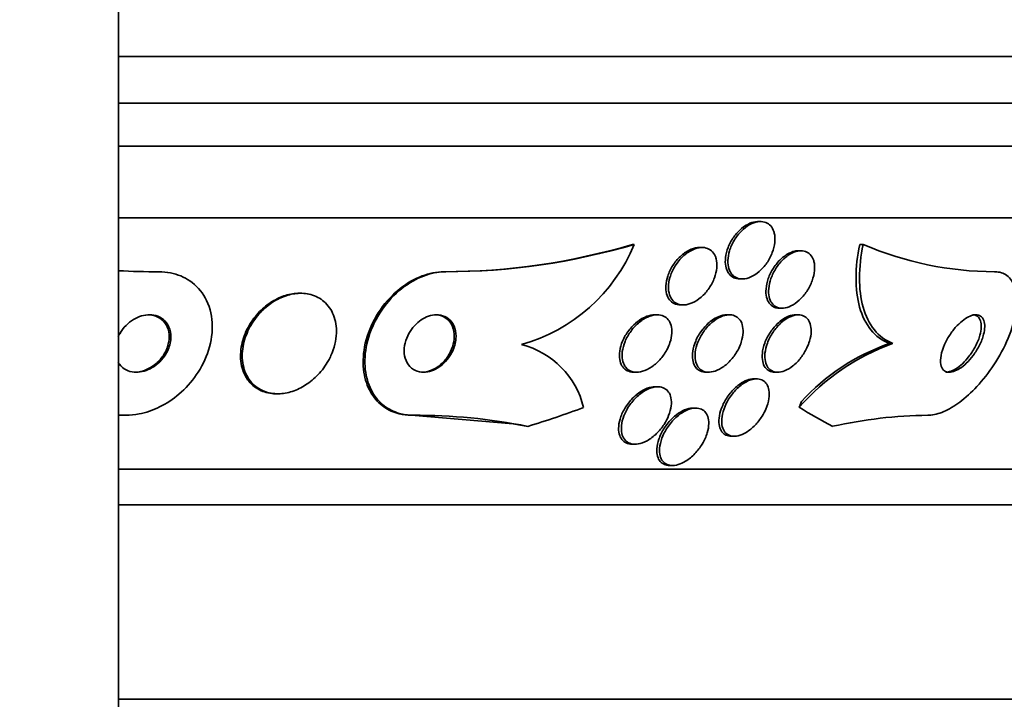
# Model space of a CAD drawing. Units: millimetres. Extents: x -262 to 1126, y 0 to 1164.
# Drawn here: x 425 to 439, y 916 to 925 of the extents above; entities that cross this region are included whole.
import ezdxf
from ezdxf import colors
from ezdxf.entities.mleader import LeaderData, LeaderLine
from ezdxf.math import Vec2, Vec3

# ---------------------------------------------------------------- set-up
doc = ezdxf.new("R2010")
doc.units = ezdxf.units.MM
doc.layers.add('DV4_Défaut', color=7, linetype='Continuous')
doc.layers.add('Défaut', color=7, linetype='Continuous')

# ---------------------------------------------------------------- blocks, each defined once
blk = doc.blocks.new('_DOT')
at = {"color": 0}
blk.add_line((0, 0), (-1, 0), dxfattribs=at)
at = {"color": 0, "const_width": 0.333}
blk.add_lwpolyline([(-0.1665, 0, 1), (0.1665, 0, 1)], format="xyb", close=True, dxfattribs=at)
blk = doc.blocks.new('SE3')
at = {"layer": 'DV4_Défaut', "color": 7, "linetype": 'Continuous', "lineweight": 35}
for p, q in [((426.542, 904.725), (426.542, 944.927)), ((445.376, 924.883), (426.542, 924.883)), ((445.13, 924.233), (426.542, 924.233)), ((444.888, 923.633), (426.542, 923.633)), ((444.448, 922.633), (426.542, 922.633)), ((435.49, 922.583), (435.455, 922.583)), ((433.731, 922.264), (433.707, 922.264)), ((434.676, 922.221), (434.639, 922.221)), ((436.921, 922.264), (436.874, 922.264)), ((436.055, 922.176), (436.019, 922.176)), ((431.105, 921.883), (431.082, 921.883)), ((435.202, 921.783), (435.238, 921.783)), ((429.079, 921.583), (429.057, 921.583)), ((434.377, 921.421), (434.415, 921.421)), ((434.052, 921.283), (434.015, 921.283)), ((435.057, 921.283), (435.02, 921.283)), ((435.756, 921.376), (435.793, 921.376)), ((436.017, 921.283), (435.98, 921.283)), ((437.334, 920.883), (437.286, 920.883)), ((433.728, 920.483), (433.765, 920.483)), ((434.733, 920.483), (434.77, 920.483)), ((435.692, 920.483), (435.73, 920.483)), ((434.057, 920.28), (434.018, 920.28)), ((435.437, 920.391), (435.399, 920.391)), ((428.739, 920.183), (428.762, 920.183)), ((432.042, 919.763), (430.622, 919.883)), ((430.646, 919.883), (430.622, 919.883)), ((434.588, 919.983), (434.549, 919.983)), ((433.703, 919.48), (433.744, 919.48)), ((435.087, 919.591), (435.126, 919.591)), ((434.226, 919.183), (434.265, 919.183)), ((442.518, 919.133), (426.542, 919.133)), ((442.187, 918.633), (426.542, 918.633)), ((440.042, 915.925), (426.542, 915.925))]:
    blk.add_line(p, q, dxfattribs=at)
for centre, radius, start, end in [((431.079, 931.139), 9.256, 270.0165, 286.4975), ((431.102, 931.141), 9.258, 270.0166, 286.496), ((431.504, 923.188), 2.411, 285.8164, 337.4717), ((438.767, 926.539), 4.656, 246.6459, 269.8537), ((427.097, 932.569), 10.686, 267.0168, 270.0255), ((431.868, 919.716), 1.188, 13.3636, 75.7421), ((438.398, 917.927), 3.142, 109.7953, 138.8613), ((438.301, 918.014), 3.043, 109.4907, 137.4112), ((426.679, 907.813), 12.07, 90.1691, 90.6436), ((430.681, 911.848), 8.035, 78.7484, 90.2455), ((437.909, 913.375), 6.509, 90.7303, 102.5247)]:
    blk.add_arc(centre, radius, start, end, dxfattribs=at)
for centre, major_axis, ratio, start_param, end_param in [((436.949, 918.933), (0, 1.999), 0.541041, 0.963749, 1.011597), ((428.502, 934.633), (0, -15.463), 0.90983, 0.269604, 0.32732), ((438.726, 934.633), (0, -15.463), 0.541041, -0.327863, -0.269604), ((430.503, 907.883), (0, 12), 0.90983, 6.122617, 6.141792)]:
    blk.add_ellipse(centre, major_axis=major_axis, ratio=ratio, start_param=start_param, end_param=end_param, dxfattribs=at)
for points, knots in [([(435.2, 921.783), (435.194, 921.783), (435.187, 921.783), (435.181, 921.784), (435.151, 921.787), (435.123, 921.796), (435.1, 921.81), (435.076, 921.825), (435.056, 921.845), (435.041, 921.869), (435.024, 921.895), (435.013, 921.927), (435.006, 921.96), (434.999, 921.997), (434.999, 922.038), (435.004, 922.08), (435.009, 922.126), (435.021, 922.175), (435.04, 922.222), (435.059, 922.271), (435.086, 922.321), (435.118, 922.366), (435.149, 922.41), (435.186, 922.451), (435.226, 922.485), (435.262, 922.516), (435.303, 922.541), (435.343, 922.558), (435.378, 922.573), (435.415, 922.582), (435.449, 922.583), (435.451, 922.583), (435.453, 922.583), (435.455, 922.583)], [0, 0, 0, 0, 0.020191, 0.020191, 0.020191, 0.111931, 0.111931, 0.111931, 0.204638, 0.204638, 0.204638, 0.303818, 0.303818, 0.303818, 0.41291, 0.41291, 0.41291, 0.532226, 0.532226, 0.532226, 0.657549, 0.657549, 0.657549, 0.780524, 0.780524, 0.780524, 0.893136, 0.893136, 0.893136, 0.993533, 0.993533, 0.993533, 1, 1, 1, 1]), ([(435.683, 922.421), (435.693, 922.382), (435.695, 922.337), (435.69, 922.291), (435.685, 922.246), (435.674, 922.197), (435.656, 922.15), (435.637, 922.101), (435.611, 922.051), (435.58, 922.006), (435.549, 921.962), (435.512, 921.92), (435.472, 921.885), (435.435, 921.854), (435.395, 921.827), (435.355, 921.81), (435.319, 921.794), (435.282, 921.785), (435.248, 921.783), (435.217, 921.782), (435.187, 921.787), (435.161, 921.798), (435.135, 921.809), (435.112, 921.825), (435.094, 921.847), (435.075, 921.869), (435.06, 921.897), (435.051, 921.927), (435.041, 921.961), (435.036, 921.999), (435.037, 922.039), (435.038, 922.082), (435.046, 922.128), (435.06, 922.175), (435.075, 922.224), (435.097, 922.274), (435.124, 922.32), (435.152, 922.367), (435.186, 922.412), (435.225, 922.45), (435.26, 922.486), (435.3, 922.517), (435.341, 922.54), (435.378, 922.56), (435.416, 922.574), (435.452, 922.58), (435.485, 922.585), (435.517, 922.584), (435.545, 922.576), (435.573, 922.568), (435.598, 922.555), (435.618, 922.536), (435.64, 922.517), (435.657, 922.492), (435.669, 922.464), (435.675, 922.451), (435.679, 922.436), (435.683, 922.421)], [0, 0, 0, 0, 0.059825, 0.059825, 0.059825, 0.119474, 0.119474, 0.119474, 0.18202, 0.18202, 0.18202, 0.243773, 0.243773, 0.243773, 0.300535, 0.300535, 0.300535, 0.351033, 0.351033, 0.351033, 0.397479, 0.397479, 0.397479, 0.443338, 0.443338, 0.443338, 0.491628, 0.491628, 0.491628, 0.544434, 0.544434, 0.544434, 0.602497, 0.602497, 0.602497, 0.664503, 0.664503, 0.664503, 0.726821, 0.726821, 0.726821, 0.785058, 0.785058, 0.785058, 0.837092, 0.837092, 0.837092, 0.884372, 0.884372, 0.884372, 0.93014, 0.93014, 0.93014, 0.977506, 0.977506, 0.977506, 1, 1, 1, 1]), ([(434.377, 921.421), (434.377, 921.421), (434.376, 921.421), (434.376, 921.421), (434.344, 921.421), (434.314, 921.428), (434.288, 921.44), (434.263, 921.452), (434.24, 921.47), (434.223, 921.493), (434.204, 921.516), (434.191, 921.544), (434.182, 921.575), (434.173, 921.609), (434.169, 921.647), (434.171, 921.687), (434.174, 921.731), (434.183, 921.777), (434.198, 921.823), (434.214, 921.872), (434.238, 921.921), (434.268, 921.968), (434.297, 922.014), (434.334, 922.059), (434.374, 922.097), (434.412, 922.132), (434.454, 922.163), (434.497, 922.184), (434.536, 922.203), (434.575, 922.215), (434.613, 922.22), (434.622, 922.221), (434.631, 922.221), (434.64, 922.221)], [0, 0, 0, 0, 0.000758, 0.000758, 0.000758, 0.093231, 0.093231, 0.093231, 0.183662, 0.183662, 0.183662, 0.278636, 0.278636, 0.278636, 0.382836, 0.382836, 0.382836, 0.498325, 0.498325, 0.498325, 0.62299, 0.62299, 0.62299, 0.749554, 0.749554, 0.749554, 0.868264, 0.868264, 0.868264, 0.9736, 0.9736, 0.9736, 1, 1, 1, 1]), ([(434.873, 922.065), (434.884, 922.026), (434.887, 921.982), (434.882, 921.937), (434.878, 921.892), (434.867, 921.844), (434.85, 921.798), (434.831, 921.749), (434.805, 921.699), (434.774, 921.654), (434.743, 921.608), (434.705, 921.565), (434.663, 921.53), (434.625, 921.496), (434.582, 921.469), (434.539, 921.45), (434.501, 921.433), (434.462, 921.423), (434.426, 921.421), (434.394, 921.42), (434.362, 921.425), (434.335, 921.436), (434.309, 921.446), (434.286, 921.463), (434.267, 921.484), (434.247, 921.506), (434.233, 921.533), (434.223, 921.563), (434.212, 921.596), (434.207, 921.633), (434.208, 921.671), (434.208, 921.714), (434.216, 921.759), (434.229, 921.804), (434.243, 921.853), (434.265, 921.903), (434.293, 921.949), (434.321, 921.997), (434.356, 922.043), (434.395, 922.082), (434.432, 922.119), (434.475, 922.152), (434.518, 922.176), (434.556, 922.197), (434.597, 922.211), (434.635, 922.218), (434.669, 922.223), (434.703, 922.222), (434.733, 922.214), (434.761, 922.207), (434.787, 922.193), (434.808, 922.175), (434.829, 922.156), (434.847, 922.132), (434.859, 922.104), (434.865, 922.092), (434.869, 922.078), (434.873, 922.065)], [0, 0, 0, 0, 0.05904, 0.05904, 0.05904, 0.117854, 0.117854, 0.117854, 0.180503, 0.180503, 0.180503, 0.243593, 0.243593, 0.243593, 0.302256, 0.302256, 0.302256, 0.354076, 0.354076, 0.354076, 0.400734, 0.400734, 0.400734, 0.445887, 0.445887, 0.445887, 0.492926, 0.492926, 0.492926, 0.544319, 0.544319, 0.544319, 0.601298, 0.601298, 0.601298, 0.663126, 0.663126, 0.663126, 0.72649, 0.72649, 0.72649, 0.786533, 0.786533, 0.786533, 0.840053, 0.840053, 0.840053, 0.887807, 0.887807, 0.887807, 0.933094, 0.933094, 0.933094, 0.979363, 0.979363, 0.979363, 1, 1, 1, 1]), ([(436.874, 922.264), (436.841, 922.102), (436.824, 921.946), (436.823, 921.651), (436.839, 921.512), (436.908, 921.268), (436.961, 921.16), (437.099, 920.988), (437.185, 920.924), (437.286, 920.883)], [0, 0, 0, 0, 0.25, 0.25, 0.5, 0.5, 0.75, 0.75, 1, 1, 1, 1]), ([(436.921, 922.264), (436.889, 922.102), (436.872, 921.946), (436.871, 921.651), (436.888, 921.512), (436.956, 921.268), (437.009, 921.16), (437.148, 920.988), (437.233, 920.924), (437.334, 920.883)], [0, 0, 0, 0, 0.25, 0.25, 0.5, 0.5, 0.75, 0.75, 1, 1, 1, 1]), ([(435.756, 921.376), (435.733, 921.376), (435.711, 921.379), (435.692, 921.386), (435.667, 921.395), (435.644, 921.41), (435.626, 921.43), (435.607, 921.45), (435.593, 921.477), (435.583, 921.506), (435.572, 921.538), (435.567, 921.575), (435.567, 921.614), (435.568, 921.657), (435.575, 921.704), (435.588, 921.75), (435.602, 921.8), (435.623, 921.851), (435.651, 921.899), (435.678, 921.947), (435.712, 921.993), (435.749, 922.033), (435.784, 922.07), (435.824, 922.102), (435.864, 922.126), (435.899, 922.148), (435.936, 922.163), (435.971, 922.17), (435.988, 922.174), (436.005, 922.175), (436.02, 922.175)], [0, 0, 0, 0, 0.069532, 0.069532, 0.069532, 0.160282, 0.160282, 0.160282, 0.256789, 0.256789, 0.256789, 0.363291, 0.363291, 0.363291, 0.481126, 0.481126, 0.481126, 0.607076, 0.607076, 0.607076, 0.732866, 0.732866, 0.732866, 0.848943, 0.848943, 0.848943, 0.951415, 0.951415, 0.951415, 1, 1, 1, 1]), ([(436.236, 922.027), (436.246, 921.989), (436.249, 921.945), (436.244, 921.899), (436.24, 921.853), (436.229, 921.805), (436.211, 921.757), (436.193, 921.707), (436.168, 921.656), (436.137, 921.61), (436.106, 921.564), (436.07, 921.521), (436.031, 921.485), (435.995, 921.453), (435.955, 921.425), (435.916, 921.407), (435.881, 921.39), (435.845, 921.379), (435.812, 921.376), (435.782, 921.374), (435.753, 921.377), (435.728, 921.387), (435.702, 921.396), (435.68, 921.411), (435.662, 921.431), (435.643, 921.452), (435.629, 921.478), (435.619, 921.508), (435.608, 921.54), (435.603, 921.578), (435.604, 921.617), (435.605, 921.66), (435.612, 921.707), (435.625, 921.753), (435.64, 921.803), (435.661, 921.854), (435.689, 921.901), (435.716, 921.949), (435.75, 921.995), (435.788, 922.035), (435.823, 922.072), (435.862, 922.104), (435.902, 922.128), (435.938, 922.149), (435.975, 922.164), (436.01, 922.171), (436.041, 922.177), (436.072, 922.177), (436.1, 922.171), (436.127, 922.165), (436.151, 922.153), (436.171, 922.136), (436.192, 922.118), (436.209, 922.095), (436.221, 922.068), (436.227, 922.055), (436.232, 922.042), (436.236, 922.027)], [0, 0, 0, 0, 0.060721, 0.060721, 0.060721, 0.121265, 0.121265, 0.121265, 0.184719, 0.184719, 0.184719, 0.246803, 0.246803, 0.246803, 0.303075, 0.303075, 0.303075, 0.352634, 0.352634, 0.352634, 0.398249, 0.398249, 0.398249, 0.443678, 0.443678, 0.443678, 0.492023, 0.492023, 0.492023, 0.545375, 0.545375, 0.545375, 0.604365, 0.604365, 0.604365, 0.66734, 0.66734, 0.66734, 0.730143, 0.730143, 0.730143, 0.788042, 0.788042, 0.788042, 0.839174, 0.839174, 0.839174, 0.885551, 0.885551, 0.885551, 0.93077, 0.93077, 0.93077, 0.978054, 0.978054, 0.978054, 1, 1, 1, 1]), ([(426.643, 919.883), (426.704, 919.883), (426.766, 919.889), (426.827, 919.901), (426.925, 919.92), (427.022, 919.954), (427.114, 919.999), (427.211, 920.047), (427.302, 920.109), (427.384, 920.178), (427.476, 920.257), (427.558, 920.348), (427.625, 920.445), (427.7, 920.553), (427.758, 920.671), (427.796, 920.79), (427.836, 920.917), (427.854, 921.049), (427.847, 921.174), (427.839, 921.296), (427.807, 921.416), (427.749, 921.52), (427.698, 921.612), (427.624, 921.695), (427.534, 921.756), (427.457, 921.809), (427.364, 921.848), (427.266, 921.867), (427.213, 921.878), (427.158, 921.883), (427.102, 921.883)], [0, 0, 0, 0, 0.057121, 0.057121, 0.057121, 0.147993, 0.147993, 0.147993, 0.244285, 0.244285, 0.244285, 0.353151, 0.353151, 0.353151, 0.47536, 0.47536, 0.47536, 0.605985, 0.605985, 0.605985, 0.734042, 0.734042, 0.734042, 0.848545, 0.848545, 0.848545, 0.947161, 0.947161, 0.947161, 1, 1, 1, 1]), ([(430.622, 919.883), (430.564, 919.883), (430.508, 919.89), (430.455, 919.903), (430.376, 919.922), (430.304, 919.955), (430.242, 919.999), (430.174, 920.047), (430.117, 920.108), (430.072, 920.178), (430.023, 920.257), (429.988, 920.348), (429.969, 920.444), (429.948, 920.552), (429.946, 920.671), (429.964, 920.79), (429.982, 920.917), (430.024, 921.048), (430.085, 921.174), (430.145, 921.296), (430.228, 921.416), (430.326, 921.52), (430.413, 921.612), (430.517, 921.695), (430.627, 921.756), (430.721, 921.809), (430.824, 921.848), (430.923, 921.867), (430.976, 921.878), (431.03, 921.883), (431.082, 921.883)], [0, 0, 0, 0, 0.059242, 0.059242, 0.059242, 0.147641, 0.147641, 0.147641, 0.244021, 0.244021, 0.244021, 0.352876, 0.352876, 0.352876, 0.47514, 0.47514, 0.47514, 0.605871, 0.605871, 0.605871, 0.734038, 0.734038, 0.734038, 0.848593, 0.848593, 0.848593, 0.947186, 0.947186, 0.947186, 1, 1, 1, 1]), ([(430.646, 919.883), (430.579, 919.883), (430.514, 919.892), (430.454, 919.909), (430.376, 919.932), (430.305, 919.968), (430.244, 920.015), (430.178, 920.066), (430.123, 920.131), (430.081, 920.204), (430.034, 920.286), (430.002, 920.38), (429.987, 920.48), (429.969, 920.591), (429.972, 920.712), (429.995, 920.832), (430.018, 920.96), (430.064, 921.092), (430.131, 921.216), (430.195, 921.336), (430.281, 921.453), (430.381, 921.552), (430.471, 921.641), (430.575, 921.718), (430.684, 921.774), (430.779, 921.823), (430.88, 921.857), (430.977, 921.873), (431.02, 921.88), (431.063, 921.883), (431.105, 921.883)], [0, 0, 0, 0, 0.069043, 0.069043, 0.069043, 0.158113, 0.158113, 0.158113, 0.255765, 0.255765, 0.255765, 0.36617, 0.36617, 0.36617, 0.489707, 0.489707, 0.489707, 0.620684, 0.620684, 0.620684, 0.747687, 0.747687, 0.747687, 0.860335, 0.860335, 0.860335, 0.957487, 0.957487, 0.957487, 1, 1, 1, 1]), ([(437.826, 919.883), (437.839, 919.883), (437.853, 919.884), (437.867, 919.885), (437.93, 919.891), (438.001, 919.913), (438.072, 919.946), (438.146, 919.981), (438.223, 920.03), (438.297, 920.088), (438.38, 920.153), (438.462, 920.231), (438.538, 920.315), (438.623, 920.411), (438.703, 920.518), (438.772, 920.628), (438.848, 920.749), (438.913, 920.877), (438.962, 921.003), (439.011, 921.131), (439.045, 921.259), (439.058, 921.376), (439.07, 921.484), (439.064, 921.586), (439.038, 921.667), (439.015, 921.737), (438.977, 921.795), (438.925, 921.832), (438.88, 921.865), (438.823, 921.882), (438.761, 921.883), (438.759, 921.883), (438.757, 921.883), (438.755, 921.883)], [0, 0, 0, 0, 0.019016, 0.019016, 0.019016, 0.107786, 0.107786, 0.107786, 0.199916, 0.199916, 0.199916, 0.302899, 0.302899, 0.302899, 0.419406, 0.419406, 0.419406, 0.547371, 0.547371, 0.547371, 0.67818, 0.67818, 0.67818, 0.799689, 0.799689, 0.799689, 0.904987, 0.904987, 0.904987, 0.997304, 0.997304, 0.997304, 1, 1, 1, 1]), ([(429.057, 921.583), (429.052, 921.583), (429.046, 921.583), (429.04, 921.583), (428.977, 921.581), (428.91, 921.568), (428.846, 921.546), (428.782, 921.524), (428.718, 921.492), (428.66, 921.454), (428.598, 921.412), (428.54, 921.362), (428.489, 921.308), (428.433, 921.247), (428.385, 921.178), (428.347, 921.108), (428.305, 921.029), (428.275, 920.946), (428.258, 920.864), (428.24, 920.776), (428.237, 920.687), (428.251, 920.604), (428.264, 920.522), (428.295, 920.444), (428.341, 920.379), (428.383, 920.32), (428.44, 920.27), (428.508, 920.236), (428.566, 920.206), (428.633, 920.188), (428.704, 920.184), (428.715, 920.183), (428.726, 920.183), (428.737, 920.183)], [0, 0, 0, 0, 0.007906, 0.007906, 0.007906, 0.096883, 0.096883, 0.096883, 0.185976, 0.185976, 0.185976, 0.281686, 0.281686, 0.281686, 0.388526, 0.388526, 0.388526, 0.508147, 0.508147, 0.508147, 0.637239, 0.637239, 0.637239, 0.766278, 0.766278, 0.766278, 0.883507, 0.883507, 0.883507, 0.984207, 0.984207, 0.984207, 1, 1, 1, 1]), ([(429.503, 920.716), (429.549, 920.817), (429.575, 920.926), (429.579, 921.028), (429.582, 921.116), (429.568, 921.202), (429.538, 921.279), (429.509, 921.351), (429.464, 921.417), (429.405, 921.468), (429.354, 921.512), (429.29, 921.546), (429.22, 921.565), (429.158, 921.582), (429.09, 921.587), (429.022, 921.58), (428.958, 921.574), (428.891, 921.557), (428.829, 921.531), (428.764, 921.505), (428.702, 921.469), (428.645, 921.427), (428.584, 921.381), (428.527, 921.327), (428.479, 921.269), (428.425, 921.204), (428.38, 921.132), (428.346, 921.059), (428.308, 920.977), (428.283, 920.891), (428.272, 920.808), (428.261, 920.72), (428.265, 920.631), (428.286, 920.551), (428.306, 920.473), (428.343, 920.399), (428.396, 920.34), (428.443, 920.288), (428.503, 920.244), (428.572, 920.217), (428.632, 920.194), (428.7, 920.182), (428.77, 920.183), (428.833, 920.184), (428.9, 920.196), (428.964, 920.216), (429.028, 920.237), (429.091, 920.268), (429.149, 920.305), (429.212, 920.345), (429.271, 920.394), (429.322, 920.448), (429.379, 920.508), (429.428, 920.575), (429.467, 920.645), (429.48, 920.668), (429.492, 920.692), (429.503, 920.716)], [0, 0, 0, 0, 0.076711, 0.076711, 0.076711, 0.141903, 0.141903, 0.141903, 0.2038, 0.2038, 0.2038, 0.25809, 0.25809, 0.25809, 0.305402, 0.305402, 0.305402, 0.349589, 0.349589, 0.349589, 0.394607, 0.394607, 0.394607, 0.443492, 0.443492, 0.443492, 0.498244, 0.498244, 0.498244, 0.559253, 0.559253, 0.559253, 0.624202, 0.624202, 0.624202, 0.687822, 0.687822, 0.687822, 0.744622, 0.744622, 0.744622, 0.793428, 0.793428, 0.793428, 0.837679, 0.837679, 0.837679, 0.881799, 0.881799, 0.881799, 0.929279, 0.929279, 0.929279, 0.982486, 0.982486, 0.982486, 1, 1, 1, 1]), ([(427.211, 920.754), (427.242, 920.811), (427.262, 920.872), (427.269, 920.931), (427.275, 920.983), (427.271, 921.034), (427.256, 921.081), (427.243, 921.124), (427.22, 921.165), (427.188, 921.197), (427.161, 921.225), (427.126, 921.248), (427.087, 921.263), (427.053, 921.276), (427.015, 921.283), (426.976, 921.283), (426.939, 921.283), (426.9, 921.278), (426.863, 921.267), (426.825, 921.256), (426.787, 921.239), (426.752, 921.218), (426.713, 921.195), (426.678, 921.167), (426.646, 921.136), (426.611, 921.101), (426.581, 921.061), (426.557, 921.019), (426.55, 921.007), (426.543, 920.994), (426.537, 920.981)], [0, 0, 0, 0, 0.148849, 0.148849, 0.148849, 0.27634, 0.27634, 0.27634, 0.394987, 0.394987, 0.394987, 0.497685, 0.497685, 0.497685, 0.587437, 0.587437, 0.587437, 0.672541, 0.672541, 0.672541, 0.760678, 0.760678, 0.760678, 0.857557, 0.857557, 0.857557, 0.966703, 0.966703, 0.966703, 1, 1, 1, 1]), ([(427.11, 920.648), (427.148, 920.689), (427.18, 920.736), (427.203, 920.785), (427.225, 920.833), (427.24, 920.884), (427.245, 920.934), (427.251, 920.986), (427.247, 921.037), (427.232, 921.083), (427.218, 921.126), (427.195, 921.167), (427.163, 921.199), (427.135, 921.227), (427.1, 921.249), (427.061, 921.264), (427.027, 921.276), (426.989, 921.283), (426.95, 921.283), (426.95, 921.283), (426.95, 921.283), (426.95, 921.283)], [0, 0, 0, 0, 0.181533, 0.181533, 0.181533, 0.36278, 0.36278, 0.36278, 0.548147, 0.548147, 0.548147, 0.720361, 0.720361, 0.720361, 0.869225, 0.869225, 0.869225, 0.999388, 0.999388, 0.999388, 1, 1, 1, 1]), ([(431.195, 920.771), (431.223, 920.829), (431.24, 920.891), (431.245, 920.95), (431.249, 920.999), (431.244, 921.048), (431.231, 921.091), (431.218, 921.135), (431.195, 921.175), (431.164, 921.207), (431.136, 921.236), (431.1, 921.258), (431.06, 921.271), (431.025, 921.282), (430.985, 921.285), (430.945, 921.281), (430.909, 921.278), (430.872, 921.268), (430.836, 921.253), (430.801, 921.238), (430.767, 921.217), (430.736, 921.194), (430.703, 921.168), (430.673, 921.138), (430.646, 921.106), (430.617, 921.071), (430.593, 921.032), (430.574, 920.992), (430.553, 920.948), (430.538, 920.901), (430.53, 920.856), (430.522, 920.806), (430.522, 920.757), (430.53, 920.711), (430.539, 920.665), (430.557, 920.621), (430.584, 920.585), (430.608, 920.552), (430.641, 920.524), (430.681, 920.507), (430.714, 920.491), (430.754, 920.483), (430.795, 920.483), (430.831, 920.483), (430.869, 920.49), (430.906, 920.503), (430.941, 920.515), (430.976, 920.532), (431.008, 920.554), (431.042, 920.577), (431.073, 920.604), (431.101, 920.634), (431.131, 920.666), (431.158, 920.703), (431.179, 920.741), (431.184, 920.751), (431.19, 920.761), (431.195, 920.771)], [0, 0, 0, 0, 0.076611, 0.076611, 0.076611, 0.140943, 0.140943, 0.140943, 0.205775, 0.205775, 0.205775, 0.264624, 0.264624, 0.264624, 0.31521, 0.31521, 0.31521, 0.360226, 0.360226, 0.360226, 0.404044, 0.404044, 0.404044, 0.450335, 0.450335, 0.450335, 0.501751, 0.501751, 0.501751, 0.559693, 0.559693, 0.559693, 0.62337, 0.62337, 0.62337, 0.6888, 0.6888, 0.6888, 0.749848, 0.749848, 0.749848, 0.802579, 0.802579, 0.802579, 0.848469, 0.848469, 0.848469, 0.891946, 0.891946, 0.891946, 0.937101, 0.937101, 0.937101, 0.98693, 0.98693, 0.98693, 1, 1, 1, 1]), ([(431.084, 920.641), (431.119, 920.681), (431.148, 920.725), (431.17, 920.77), (431.192, 920.814), (431.207, 920.861), (431.216, 920.907), (431.224, 920.957), (431.225, 921.007), (431.217, 921.052), (431.208, 921.099), (431.191, 921.143), (431.164, 921.179), (431.14, 921.212), (431.107, 921.24), (431.068, 921.259), (431.034, 921.274), (430.995, 921.283), (430.954, 921.283), (430.953, 921.283), (430.953, 921.283), (430.953, 921.283)], [0, 0, 0, 0, 0.163019, 0.163019, 0.163019, 0.325207, 0.325207, 0.325207, 0.502198, 0.502198, 0.502198, 0.683732, 0.683732, 0.683732, 0.852769, 0.852769, 0.852769, 0.999018, 0.999018, 0.999018, 1, 1, 1, 1]), ([(433.726, 920.483), (433.716, 920.483), (433.706, 920.484), (433.697, 920.485), (433.667, 920.489), (433.639, 920.499), (433.616, 920.514), (433.593, 920.529), (433.574, 920.549), (433.56, 920.573), (433.544, 920.598), (433.533, 920.628), (433.528, 920.661), (433.522, 920.697), (433.522, 920.737), (433.528, 920.778), (433.535, 920.823), (433.549, 920.871), (433.569, 920.917), (433.59, 920.968), (433.62, 921.018), (433.654, 921.064), (433.689, 921.109), (433.731, 921.152), (433.775, 921.187), (433.816, 921.219), (433.861, 921.245), (433.905, 921.262), (433.943, 921.275), (433.981, 921.283), (434.015, 921.283)], [0, 0, 0, 0, 0.028105, 0.028105, 0.028105, 0.116839, 0.116839, 0.116839, 0.204982, 0.204982, 0.204982, 0.299583, 0.299583, 0.299583, 0.405516, 0.405516, 0.405516, 0.524651, 0.524651, 0.524651, 0.653726, 0.653726, 0.653726, 0.783163, 0.783163, 0.783163, 0.901226, 0.901226, 0.901226, 1, 1, 1, 1]), ([(434.194, 920.811), (434.169, 920.763), (434.138, 920.715), (434.101, 920.672), (434.065, 920.629), (434.022, 920.59), (433.977, 920.559), (433.936, 920.531), (433.891, 920.508), (433.848, 920.496), (433.811, 920.485), (433.773, 920.481), (433.74, 920.484), (433.71, 920.487), (433.681, 920.497), (433.658, 920.511), (433.634, 920.526), (433.615, 920.545), (433.6, 920.569), (433.584, 920.594), (433.573, 920.623), (433.567, 920.655), (433.56, 920.691), (433.56, 920.731), (433.565, 920.771), (433.571, 920.816), (433.584, 920.863), (433.603, 920.91), (433.624, 920.96), (433.652, 921.01), (433.686, 921.056), (433.72, 921.102), (433.761, 921.146), (433.806, 921.181), (433.846, 921.214), (433.891, 921.241), (433.936, 921.259), (433.974, 921.274), (434.014, 921.283), (434.05, 921.283), (434.082, 921.283), (434.113, 921.277), (434.139, 921.265), (434.165, 921.254), (434.187, 921.236), (434.204, 921.215), (434.222, 921.193), (434.236, 921.166), (434.245, 921.136), (434.254, 921.103), (434.258, 921.066), (434.256, 921.028), (434.253, 920.985), (434.244, 920.939), (434.229, 920.895), (434.22, 920.867), (434.208, 920.839), (434.194, 920.811)], [0, 0, 0, 0, 0.063149, 0.063149, 0.063149, 0.126643, 0.126643, 0.126643, 0.184274, 0.184274, 0.184274, 0.233801, 0.233801, 0.233801, 0.278362, 0.278362, 0.278362, 0.3224, 0.3224, 0.3224, 0.369497, 0.369497, 0.369497, 0.422143, 0.422143, 0.422143, 0.481372, 0.481372, 0.481372, 0.545718, 0.545718, 0.545718, 0.610556, 0.610556, 0.610556, 0.669995, 0.669995, 0.669995, 0.721328, 0.721328, 0.721328, 0.766806, 0.766806, 0.766806, 0.810694, 0.810694, 0.810694, 0.856706, 0.856706, 0.856706, 0.907554, 0.907554, 0.907554, 0.964757, 0.964757, 0.964757, 1, 1, 1, 1]), ([(434.731, 920.483), (434.724, 920.483), (434.716, 920.483), (434.709, 920.484), (434.68, 920.487), (434.654, 920.496), (434.632, 920.51), (434.609, 920.525), (434.591, 920.544), (434.576, 920.568), (434.561, 920.593), (434.551, 920.623), (434.546, 920.656), (434.54, 920.692), (434.54, 920.733), (434.546, 920.774), (434.553, 920.821), (434.567, 920.87), (434.588, 920.917), (434.609, 920.968), (434.638, 921.019), (434.673, 921.065), (434.707, 921.11), (434.747, 921.153), (434.79, 921.188), (434.829, 921.219), (434.871, 921.244), (434.913, 921.261), (434.949, 921.275), (434.985, 921.283), (435.018, 921.283), (435.019, 921.283), (435.02, 921.283), (435.02, 921.283)], [0, 0, 0, 0, 0.022624, 0.022624, 0.022624, 0.110639, 0.110639, 0.110639, 0.200009, 0.200009, 0.200009, 0.2972, 0.2972, 0.2972, 0.406434, 0.406434, 0.406434, 0.528496, 0.528496, 0.528496, 0.658552, 0.658552, 0.658552, 0.78593, 0.78593, 0.78593, 0.89991, 0.89991, 0.89991, 0.998268, 0.998268, 0.998268, 1, 1, 1, 1]), ([(435.187, 920.813), (435.163, 920.766), (435.133, 920.719), (435.098, 920.676), (435.063, 920.633), (435.022, 920.594), (434.979, 920.563), (434.94, 920.534), (434.898, 920.512), (434.858, 920.498), (434.823, 920.487), (434.787, 920.482), (434.756, 920.483), (434.726, 920.485), (434.699, 920.493), (434.676, 920.506), (434.653, 920.519), (434.634, 920.538), (434.619, 920.56), (434.602, 920.585), (434.591, 920.614), (434.585, 920.645), (434.578, 920.681), (434.577, 920.721), (434.582, 920.761), (434.587, 920.807), (434.6, 920.855), (434.619, 920.902), (434.639, 920.953), (434.666, 921.004), (434.7, 921.051), (434.733, 921.097), (434.772, 921.141), (434.815, 921.177), (434.853, 921.21), (434.896, 921.237), (434.938, 921.256), (434.974, 921.272), (435.012, 921.281), (435.046, 921.283), (435.077, 921.284), (435.106, 921.28), (435.131, 921.269), (435.156, 921.259), (435.178, 921.243), (435.195, 921.223), (435.214, 921.202), (435.228, 921.175), (435.236, 921.146), (435.246, 921.113), (435.25, 921.076), (435.248, 921.038), (435.247, 920.995), (435.238, 920.949), (435.223, 920.903), (435.214, 920.873), (435.201, 920.843), (435.187, 920.813)], [0, 0, 0, 0, 0.061739, 0.061739, 0.061739, 0.123861, 0.123861, 0.123861, 0.179726, 0.179726, 0.179726, 0.227953, 0.227953, 0.227953, 0.272164, 0.272164, 0.272164, 0.316659, 0.316659, 0.316659, 0.364776, 0.364776, 0.364776, 0.418743, 0.418743, 0.418743, 0.479171, 0.479171, 0.479171, 0.543967, 0.543967, 0.543967, 0.608038, 0.608038, 0.608038, 0.66584, 0.66584, 0.66584, 0.715735, 0.715735, 0.715735, 0.760642, 0.760642, 0.760642, 0.804787, 0.804787, 0.804787, 0.851658, 0.851658, 0.851658, 0.903742, 0.903742, 0.903742, 0.962215, 0.962215, 0.962215, 1, 1, 1, 1]), ([(435.692, 920.483), (435.692, 920.483), (435.691, 920.483), (435.691, 920.483), (435.663, 920.483), (435.636, 920.489), (435.614, 920.501), (435.591, 920.512), (435.572, 920.529), (435.556, 920.55), (435.54, 920.573), (435.528, 920.602), (435.522, 920.633), (435.514, 920.668), (435.513, 920.707), (435.517, 920.748), (435.521, 920.793), (435.533, 920.842), (435.551, 920.89), (435.57, 920.941), (435.597, 920.993), (435.629, 921.041), (435.661, 921.088), (435.699, 921.133), (435.74, 921.17), (435.776, 921.203), (435.816, 921.231), (435.856, 921.251), (435.891, 921.268), (435.926, 921.279), (435.959, 921.282), (435.966, 921.283), (435.974, 921.283), (435.981, 921.283)], [0, 0, 0, 0, 0.001483, 0.001483, 0.001483, 0.089145, 0.089145, 0.089145, 0.178735, 0.178735, 0.178735, 0.276606, 0.276606, 0.276606, 0.386825, 0.386825, 0.386825, 0.509863, 0.509863, 0.509863, 0.640378, 0.640378, 0.640378, 0.767289, 0.767289, 0.767289, 0.880111, 0.880111, 0.880111, 0.977392, 0.977392, 0.977392, 1, 1, 1, 1]), ([(436.138, 920.822), (436.116, 920.775), (436.088, 920.728), (436.055, 920.686), (436.022, 920.643), (435.983, 920.603), (435.942, 920.57), (435.905, 920.541), (435.865, 920.518), (435.827, 920.503), (435.793, 920.49), (435.76, 920.483), (435.73, 920.483), (435.701, 920.483), (435.675, 920.489), (435.652, 920.5), (435.629, 920.512), (435.61, 920.529), (435.595, 920.55), (435.578, 920.573), (435.566, 920.601), (435.559, 920.632), (435.552, 920.666), (435.55, 920.706), (435.554, 920.747), (435.559, 920.792), (435.57, 920.841), (435.588, 920.889), (435.607, 920.94), (435.633, 920.992), (435.666, 921.04), (435.697, 921.087), (435.734, 921.131), (435.775, 921.169), (435.812, 921.202), (435.852, 921.231), (435.892, 921.25), (435.927, 921.267), (435.962, 921.278), (435.995, 921.282), (436.025, 921.285), (436.053, 921.282), (436.078, 921.274), (436.102, 921.265), (436.124, 921.251), (436.141, 921.232), (436.16, 921.212), (436.174, 921.187), (436.183, 921.159), (436.194, 921.127), (436.198, 921.091), (436.197, 921.053), (436.197, 921.01), (436.189, 920.963), (436.175, 920.917), (436.165, 920.885), (436.153, 920.854), (436.138, 920.822)], [0, 0, 0, 0, 0.060592, 0.060592, 0.060592, 0.121596, 0.121596, 0.121596, 0.176074, 0.176074, 0.176074, 0.223273, 0.223273, 0.223273, 0.267169, 0.267169, 0.267169, 0.311981, 0.311981, 0.311981, 0.360892, 0.360892, 0.360892, 0.415943, 0.415943, 0.415943, 0.477391, 0.477391, 0.477391, 0.542606, 0.542606, 0.542606, 0.60609, 0.60609, 0.60609, 0.662598, 0.662598, 0.662598, 0.711348, 0.711348, 0.711348, 0.755764, 0.755764, 0.755764, 0.800064, 0.800064, 0.800064, 0.847595, 0.847595, 0.847595, 0.900687, 0.900687, 0.900687, 0.960237, 0.960237, 0.960237, 1, 1, 1, 1]), ([(438.618, 921.116), (438.618, 921.15), (438.614, 921.18), (438.604, 921.206), (438.595, 921.231), (438.58, 921.252), (438.56, 921.265), (438.541, 921.277), (438.518, 921.283), (438.493, 921.283), (438.469, 921.283), (438.442, 921.277), (438.415, 921.266), (438.386, 921.254), (438.356, 921.237), (438.327, 921.215), (438.294, 921.192), (438.262, 921.163), (438.232, 921.132), (438.198, 921.096), (438.166, 921.056), (438.138, 921.014), (438.106, 920.967), (438.079, 920.918), (438.057, 920.869), (438.034, 920.817), (438.017, 920.765), (438.009, 920.717), (438, 920.671), (437.999, 920.627), (438.006, 920.59), (438.012, 920.559), (438.025, 920.532), (438.044, 920.513), (438.06, 920.497), (438.082, 920.487), (438.106, 920.484), (438.129, 920.481), (438.155, 920.484), (438.182, 920.493), (438.209, 920.501), (438.239, 920.516), (438.268, 920.534), (438.299, 920.554), (438.331, 920.58), (438.361, 920.609), (438.395, 920.641), (438.428, 920.678), (438.457, 920.718), (438.49, 920.762), (438.519, 920.81), (438.544, 920.858), (438.569, 920.909), (438.59, 920.961), (438.602, 921.011), (438.612, 921.048), (438.617, 921.084), (438.618, 921.116)], [0, 0, 0, 0, 0.049276, 0.049276, 0.049276, 0.098839, 0.098839, 0.098839, 0.144688, 0.144688, 0.144688, 0.188483, 0.188483, 0.188483, 0.23399, 0.23399, 0.23399, 0.284101, 0.284101, 0.284101, 0.340571, 0.340571, 0.340571, 0.403233, 0.403233, 0.403233, 0.468872, 0.468872, 0.468872, 0.531561, 0.531561, 0.531561, 0.586385, 0.586385, 0.586385, 0.633586, 0.633586, 0.633586, 0.677287, 0.677287, 0.677287, 0.721809, 0.721809, 0.721809, 0.770407, 0.770407, 0.770407, 0.825195, 0.825195, 0.825195, 0.886528, 0.886528, 0.886528, 0.951851, 0.951851, 0.951851, 1, 1, 1, 1]), ([(438.569, 921.108), (438.571, 921.142), (438.568, 921.173), (438.559, 921.2), (438.55, 921.226), (438.535, 921.248), (438.516, 921.262), (438.498, 921.275), (438.475, 921.282), (438.45, 921.283), (438.449, 921.283), (438.448, 921.283), (438.447, 921.283)], [0, 0, 0, 0, 0.335975, 0.335975, 0.335975, 0.673989, 0.673989, 0.673989, 0.985361, 0.985361, 0.985361, 1, 1, 1, 1]), ([(438.075, 920.483), (438.091, 920.483), (438.109, 920.486), (438.128, 920.491), (438.155, 920.499), (438.184, 920.512), (438.213, 920.53), (438.244, 920.549), (438.276, 920.574), (438.306, 920.602), (438.34, 920.634), (438.373, 920.67), (438.402, 920.709), (438.435, 920.752), (438.465, 920.8), (438.49, 920.847), (438.517, 920.898), (438.538, 920.951), (438.551, 921.001), (438.562, 921.038), (438.568, 921.074), (438.569, 921.108)], [0, 0, 0, 0, 0.085365, 0.085365, 0.085365, 0.211475, 0.211475, 0.211475, 0.348685, 0.348685, 0.348685, 0.503287, 0.503287, 0.503287, 0.676748, 0.676748, 0.676748, 0.86243, 0.86243, 0.86243, 1, 1, 1, 1]), ([(426.537, 920.618), (426.542, 920.61), (426.547, 920.602), (426.553, 920.595), (426.577, 920.562), (426.61, 920.535), (426.648, 920.515), (426.681, 920.499), (426.719, 920.488), (426.758, 920.485), (426.794, 920.481), (426.833, 920.484), (426.87, 920.492), (426.908, 920.5), (426.946, 920.514), (426.982, 920.532), (427.021, 920.551), (427.057, 920.576), (427.09, 920.605), (427.127, 920.637), (427.159, 920.673), (427.185, 920.712), (427.194, 920.726), (427.203, 920.74), (427.211, 920.754)], [0, 0, 0, 0, 0.038817, 0.038817, 0.038817, 0.208521, 0.208521, 0.208521, 0.354422, 0.354422, 0.354422, 0.488936, 0.488936, 0.488936, 0.62546, 0.62546, 0.62546, 0.774146, 0.774146, 0.774146, 0.94167, 0.94167, 0.94167, 1, 1, 1, 1]), ([(426.766, 920.483), (426.793, 920.483), (426.821, 920.486), (426.848, 920.492), (426.887, 920.5), (426.925, 920.514), (426.96, 920.533), (426.999, 920.553), (427.035, 920.578), (427.068, 920.606), (427.083, 920.619), (427.097, 920.633), (427.11, 920.648)], [0, 0, 0, 0, 0.217642, 0.217642, 0.217642, 0.520341, 0.520341, 0.520341, 0.850457, 0.850457, 0.850457, 1, 1, 1, 1]), ([(430.769, 920.483), (430.796, 920.483), (430.824, 920.487), (430.852, 920.494), (430.887, 920.503), (430.923, 920.518), (430.956, 920.537), (430.99, 920.556), (431.023, 920.581), (431.052, 920.608), (431.063, 920.619), (431.074, 920.63), (431.084, 920.641)], [0, 0, 0, 0, 0.246487, 0.246487, 0.246487, 0.56009, 0.56009, 0.56009, 0.878306, 0.878306, 0.878306, 1, 1, 1, 1]), ([(433.703, 919.48), (433.703, 919.48), (433.703, 919.48), (433.703, 919.48), (433.672, 919.48), (433.643, 919.486), (433.619, 919.498), (433.595, 919.509), (433.575, 919.526), (433.559, 919.546), (433.542, 919.567), (433.529, 919.594), (433.522, 919.622), (433.514, 919.655), (433.511, 919.691), (433.514, 919.729), (433.518, 919.772), (433.528, 919.818), (433.545, 919.864), (433.563, 919.915), (433.59, 919.966), (433.622, 920.015), (433.656, 920.064), (433.697, 920.112), (433.742, 920.152), (433.776, 920.183), (433.815, 920.211), (433.854, 920.232), (433.893, 920.254), (433.934, 920.269), (433.973, 920.276), (433.989, 920.279), (434.005, 920.28), (434.02, 920.28)], [0, 0, 0, 0, 0.000409, 0.000409, 0.000409, 0.087369, 0.087369, 0.087369, 0.172042, 0.172042, 0.172042, 0.262669, 0.262669, 0.262669, 0.365235, 0.365235, 0.365235, 0.483002, 0.483002, 0.483002, 0.614107, 0.614107, 0.614107, 0.748921, 0.748921, 0.748921, 0.852437, 0.852437, 0.852437, 0.956791, 0.956791, 0.956791, 1, 1, 1, 1]), ([(434.147, 919.756), (434.118, 919.71), (434.081, 919.666), (434.041, 919.627), (434.001, 919.588), (433.956, 919.554), (433.909, 919.528), (433.868, 919.506), (433.825, 919.491), (433.786, 919.484), (433.752, 919.478), (433.719, 919.479), (433.69, 919.486), (433.663, 919.493), (433.639, 919.505), (433.62, 919.522), (433.6, 919.539), (433.584, 919.561), (433.573, 919.586), (433.561, 919.614), (433.554, 919.646), (433.552, 919.68), (433.55, 919.719), (433.554, 919.761), (433.565, 919.804), (433.577, 919.852), (433.596, 919.902), (433.622, 919.951), (433.649, 920.002), (433.685, 920.053), (433.725, 920.098), (433.765, 920.142), (433.81, 920.181), (433.858, 920.212), (433.892, 920.235), (433.929, 920.253), (433.965, 920.264), (434.001, 920.276), (434.037, 920.282), (434.07, 920.28), (434.1, 920.279), (434.128, 920.271), (434.151, 920.258), (434.175, 920.246), (434.194, 920.228), (434.209, 920.207), (434.226, 920.184), (434.237, 920.156), (434.243, 920.126), (434.251, 920.092), (434.252, 920.054), (434.247, 920.015), (434.242, 919.971), (434.23, 919.924), (434.211, 919.878), (434.195, 919.837), (434.173, 919.795), (434.147, 919.756)], [0, 0, 0, 0, 0.061739, 0.061739, 0.061739, 0.123994, 0.123994, 0.123994, 0.178153, 0.178153, 0.178153, 0.223879, 0.223879, 0.223879, 0.266182, 0.266182, 0.266182, 0.309846, 0.309846, 0.309846, 0.358332, 0.358332, 0.358332, 0.413926, 0.413926, 0.413926, 0.47697, 0.47697, 0.47697, 0.544369, 0.544369, 0.544369, 0.609423, 0.609423, 0.609423, 0.656491, 0.656491, 0.656491, 0.703824, 0.703824, 0.703824, 0.747063, 0.747063, 0.747063, 0.789743, 0.789743, 0.789743, 0.835675, 0.835675, 0.835675, 0.887638, 0.887638, 0.887638, 0.947066, 0.947066, 0.947066, 1, 1, 1, 1]), ([(435.085, 919.591), (435.079, 919.591), (435.072, 919.591), (435.066, 919.591), (435.039, 919.594), (435.015, 919.602), (434.994, 919.615), (434.973, 919.629), (434.956, 919.647), (434.943, 919.669), (434.928, 919.694), (434.919, 919.724), (434.915, 919.755), (434.91, 919.792), (434.911, 919.833), (434.918, 919.874), (434.926, 919.922), (434.942, 919.972), (434.964, 920.021), (434.987, 920.073), (435.018, 920.125), (435.055, 920.173), (435.09, 920.219), (435.132, 920.263), (435.176, 920.298), (435.209, 920.323), (435.244, 920.345), (435.278, 920.361), (435.312, 920.377), (435.347, 920.387), (435.38, 920.39), (435.386, 920.39), (435.393, 920.391), (435.4, 920.391)], [0, 0, 0, 0, 0.019806, 0.019806, 0.019806, 0.104622, 0.104622, 0.104622, 0.192501, 0.192501, 0.192501, 0.290198, 0.290198, 0.290198, 0.402101, 0.402101, 0.402101, 0.528601, 0.528601, 0.528601, 0.663175, 0.663175, 0.663175, 0.792399, 0.792399, 0.792399, 0.886113, 0.886113, 0.886113, 0.980326, 0.980326, 0.980326, 1, 1, 1, 1]), ([(435.513, 919.87), (435.485, 919.825), (435.452, 919.782), (435.415, 919.744), (435.378, 919.706), (435.336, 919.671), (435.293, 919.645), (435.256, 919.622), (435.216, 919.606), (435.18, 919.597), (435.148, 919.59), (435.117, 919.589), (435.09, 919.594), (435.064, 919.598), (435.041, 919.608), (435.022, 919.623), (435.002, 919.638), (434.986, 919.659), (434.974, 919.683), (434.961, 919.71), (434.953, 919.741), (434.951, 919.775), (434.948, 919.814), (434.952, 919.856), (434.961, 919.9), (434.972, 919.949), (434.991, 920), (435.015, 920.049), (435.041, 920.101), (435.075, 920.153), (435.114, 920.199), (435.15, 920.243), (435.193, 920.283), (435.237, 920.315), (435.276, 920.342), (435.316, 920.364), (435.356, 920.377), (435.389, 920.387), (435.422, 920.392), (435.451, 920.39), (435.479, 920.388), (435.504, 920.381), (435.525, 920.368), (435.547, 920.355), (435.565, 920.337), (435.579, 920.316), (435.594, 920.292), (435.604, 920.263), (435.609, 920.231), (435.615, 920.196), (435.614, 920.156), (435.608, 920.115), (435.601, 920.068), (435.587, 920.019), (435.566, 919.97), (435.551, 919.936), (435.533, 919.903), (435.513, 919.87)], [0, 0, 0, 0, 0.058999, 0.058999, 0.058999, 0.118509, 0.118509, 0.118509, 0.17032, 0.17032, 0.17032, 0.214915, 0.214915, 0.214915, 0.25734, 0.25734, 0.25734, 0.301998, 0.301998, 0.301998, 0.352051, 0.352051, 0.352051, 0.409409, 0.409409, 0.409409, 0.47373, 0.47373, 0.47373, 0.54103, 0.54103, 0.54103, 0.604319, 0.604319, 0.604319, 0.658425, 0.658425, 0.658425, 0.704381, 0.704381, 0.704381, 0.747004, 0.747004, 0.747004, 0.790824, 0.790824, 0.790824, 0.839173, 0.839173, 0.839173, 0.894297, 0.894297, 0.894297, 0.956679, 0.956679, 0.956679, 1, 1, 1, 1]), ([(434.225, 919.183), (434.199, 919.183), (434.175, 919.188), (434.154, 919.196), (434.13, 919.206), (434.11, 919.221), (434.094, 919.239), (434.076, 919.259), (434.064, 919.284), (434.056, 919.312), (434.047, 919.343), (434.044, 919.379), (434.046, 919.416), (434.049, 919.459), (434.058, 919.505), (434.074, 919.551), (434.092, 919.602), (434.118, 919.654), (434.149, 919.703), (434.182, 919.754), (434.222, 919.803), (434.267, 919.845), (434.301, 919.877), (434.338, 919.906), (434.376, 919.928), (434.414, 919.951), (434.454, 919.968), (434.492, 919.976), (434.512, 919.981), (434.532, 919.983), (434.551, 919.983)], [0, 0, 0, 0, 0.075322, 0.075322, 0.075322, 0.159222, 0.159222, 0.159222, 0.2497, 0.2497, 0.2497, 0.352795, 0.352795, 0.352795, 0.471768, 0.471768, 0.471768, 0.604437, 0.604437, 0.604437, 0.740352, 0.740352, 0.740352, 0.842533, 0.842533, 0.842533, 0.94556, 0.94556, 0.94556, 1, 1, 1, 1]), ([(434.679, 919.482), (434.651, 919.435), (434.616, 919.39), (434.577, 919.349), (434.538, 919.308), (434.493, 919.271), (434.447, 919.242), (434.413, 919.222), (434.378, 919.206), (434.344, 919.196), (434.31, 919.186), (434.277, 919.181), (434.246, 919.184), (434.219, 919.186), (434.193, 919.194), (434.171, 919.207), (434.15, 919.22), (434.132, 919.238), (434.118, 919.259), (434.103, 919.283), (434.093, 919.311), (434.088, 919.341), (434.082, 919.376), (434.083, 919.415), (434.089, 919.455), (434.096, 919.501), (434.111, 919.55), (434.131, 919.598), (434.154, 919.65), (434.185, 919.703), (434.221, 919.751), (434.257, 919.799), (434.3, 919.844), (434.347, 919.882), (434.381, 919.909), (434.417, 919.932), (434.454, 919.949), (434.49, 919.967), (434.528, 919.978), (434.563, 919.982), (434.594, 919.985), (434.624, 919.982), (434.649, 919.974), (434.674, 919.966), (434.696, 919.953), (434.714, 919.935), (434.732, 919.916), (434.746, 919.893), (434.755, 919.867), (434.766, 919.837), (434.771, 919.803), (434.77, 919.767), (434.77, 919.726), (434.762, 919.682), (434.749, 919.637), (434.733, 919.586), (434.709, 919.533), (434.679, 919.482)], [0, 0, 0, 0, 0.06226, 0.06226, 0.06226, 0.125069, 0.125069, 0.125069, 0.170223, 0.170223, 0.170223, 0.215592, 0.215592, 0.215592, 0.257673, 0.257673, 0.257673, 0.300326, 0.300326, 0.300326, 0.347321, 0.347321, 0.347321, 0.401311, 0.401311, 0.401311, 0.463245, 0.463245, 0.463245, 0.530819, 0.530819, 0.530819, 0.597625, 0.597625, 0.597625, 0.645955, 0.645955, 0.645955, 0.694618, 0.694618, 0.694618, 0.7382, 0.7382, 0.7382, 0.780205, 0.780205, 0.780205, 0.82481, 0.82481, 0.82481, 0.875106, 0.875106, 0.875106, 0.932999, 0.932999, 0.932999, 1, 1, 1, 1])]:
    blk.add_open_spline(points, degree=3, knots=knots, dxfattribs=at)

msp = doc.modelspace()

# ---------------------------------------------------------------- block references
at = {"layer": 'Défaut'}
msp.add_blockref('SE3', (0, 0), dxfattribs=at)

# ---------------------------------------------------------------- leaders
at = {"layer": 'Défaut', "color": 7, "linetype": 'Continuous', "lineweight": 18}
ml = msp.add_multileader_mtext('Standard', dxfattribs=at)
ml.set_content('{\\pxsm0.9;\\fSolid Edge ISO|b1||i0||c0|p34;\\W1.;29/09/2016\\P}', color=256)
ml.set_leader_properties()
ml.set_arrow_properties(name='DOT')
ml.build(insert=Vec2(0, 0))
ml.multileader.update_dxf_attribs({"leader_type": 0, "dogleg_length": 0, "arrow_head_size": 12})
ctx = ml.context
ctx.base_point, ctx.char_height, ctx.arrow_head_size, ctx.landing_gap_size = Vec3(656.602, 1156.973), 12, 12, 4.2
notes = []
notes.append((ctx, [(0, (0, 0, 0), (0, 0), (1, 0), 1, [])]))
ctx.mtext.insert = Vec3(658.602, 1163.093)
for ctx, leaders in notes:
    for number, flags, end, landing, length, lines in leaders:
        leader = LeaderData()
        leader.index, (leader.has_last_leader_line, leader.has_dogleg_vector, leader.attachment_direction) = number, flags
        leader.last_leader_point, leader.dogleg_vector, leader.dogleg_length = Vec3(end), Vec3(landing), length
        for number, points, colour, breaks in lines:
            line = LeaderLine()
            line.index, line.vertices, line.color, line.breaks = number, Vec3.list(points), colors.encode_raw_color(colour), breaks
            leader.lines.append(line)
        ctx.leaders.append(leader)

doc.saveas('drawing.dxf')
